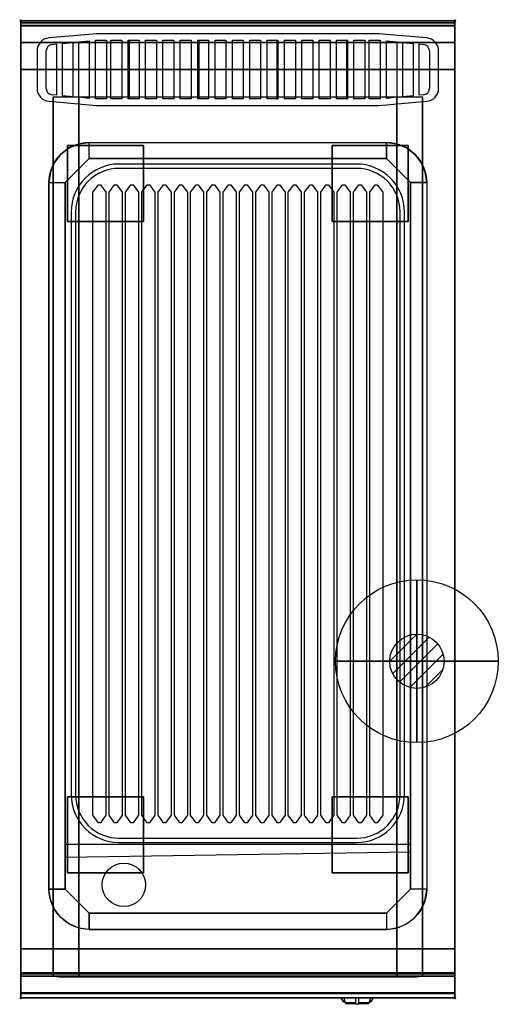
# Model space of a CAD drawing. Extents: x -1 to 440, y -906 to 1.
import ezdxf

# ---------------------------------------------------------------- set-up
doc = ezdxf.new("R2010")
doc.units = 0
doc.header["$PDMODE"] = 35
doc.linetypes.add('NASCOSTA', pattern=[0.381, 0.254, -0.127])
for name, color, linetype in [('IQ_200_2D', 1, 'Continuous'), ('IQ_200_3D', 1, 'Continuous'), ('IQ_204_2D', 7, 'Continuous'), ('IQ_204_3D', 7, 'Continuous'), ('IQ_BLUE_3D', 5, 'Continuous'), ('IQ_CON_GAS_INT', 7, 'Continuous'), ('IQ_INS_3D', 3, 'Continuous')]:
    doc.layers.add(name, color=color, linetype=linetype)

# ---------------------------------------------------------------- blocks, each defined once
blk = doc.blocks.new('*X0')
at = {"color": 0}
for p, q in [((200.863, 2209.046), (203.368, 2211.552)), ((201.14, 2207.909), (204.506, 2211.275)), ((201.77, 2207.125), (205.29, 2210.645)), ((202.7, 2206.641), (205.774, 2209.714)), ((204.153, 2206.68), (205.735, 2208.261))]:
    blk.add_line(p, q, dxfattribs=at)
blk = doc.blocks.new('GAS')
for radius in [3, 1]:
    blk.add_circle((0, 0), radius)
at = {"extrusion": (-1, 0, 0)}
for radius in [3, 1]:
    blk.add_circle((0, 0), radius, dxfattribs=at)
at = {"extrusion": (0, -1, 0)}
for radius in [3, 1]:
    blk.add_circle((0, 0), radius, dxfattribs=at)
at = {"xscale": 0.4000000000000909, "yscale": 0.4000000000000909, "zscale": 0.4000000000000909}
blk.add_blockref('*X0', (-81.345, -883.621), dxfattribs=at)
at = {"extrusion": (-1, 0, 0), "xscale": 0.3999999999999773, "yscale": 0.3999999999999773, "zscale": 0.3999999999999773}
blk.add_blockref('*X0', (-81.345, -883.621), dxfattribs=at)
at = {"extrusion": (0, -1, 0), "xscale": 0.4000000000000909, "yscale": 0.4000000000000909, "zscale": 0.4000000000000909}
blk.add_blockref('*X0', (-81.345, -883.621), dxfattribs=at)

msp = doc.modelspace()

# ---------------------------------------------------------------- linework, layer by layer
at = {"layer": 'IQ_200_2D'}
for p, q in [((296.09, -901.48), (295.2, -900)), ((297.17, -903.29), (296.09, -901.48)), ((298.84, -903.29), (297.17, -903.29)), ((297.6, -904), (297.17, -903.29)), ((299.05, -904), (297.6, -904)), ((298.4, -901.84), (297.85, -900)), ((299.29, -904.79), (298.4, -901.84)), ((308.5, -904.79), (299.29, -904.79)), ((299.5, -905.5), (299.29, -904.79)), ((308.5, -905.5), (299.5, -905.5)), ((308.5, -900), (308.5, -902.18)), ((308.5, -902.18), (308.5, -905.81)), ((308.5, -905.81), (308.5, -906.03)), ((311.5, -905.81), (308.5, -905.81)), ((308.5, -906.03), (308.5, -906.03)), ((311.5, -906.03), (308.5, -906.03)), ((311.5, -902.18), (311.5, -900)), ((311.5, -905.81), (311.5, -902.18)), ((320.71, -904.79), (311.5, -904.79)), ((320.5, -905.5), (311.5, -905.5)), ((311.5, -906.03), (311.5, -905.81)), ((311.5, -906.03), (311.5, -906.03)), ((320.71, -904.79), (320.5, -905.5)), ((321.6, -901.84), (320.71, -904.79)), ((322.4, -904), (320.95, -904)), ((322.83, -903.29), (321.16, -903.29)), ((322.15, -900), (321.6, -901.84)), ((322.83, -903.29), (322.4, -904)), ((323.91, -901.48), (322.83, -903.29)), ((324.8, -900), (323.91, -901.48))]:
    msp.add_line(p, q, dxfattribs=at)
msp.add_lwpolyline([(400, -900), (0, -900), (0, 0), (400, 0)], close=True, dxfattribs=at)
at = {"layer": 'IQ_200_3D'}
for points in [[(0, 0, 938), (0, -2, 938), (400, -2, 938), (400, 0, 938)], [(400, 0, 864), (400, 0, 938), (0, 0, 938), (0, 0, 864)], [(0, -2, 938), (0, -2, 902), (400, -2, 902), (400, -2, 938)], [(400, -20, 863), (400, -4.69, 860.06), (0, -4.69, 860.06), (0, -20, 863)], [(400, -45, 863), (400, -20, 863), (0, -20, 863), (0, -45, 863)], [(400, -855, 100), (400, -45, 100), (0, -45, 100), (0, -855, 100)], [(0, -45, 100), (400, -45, 100), (400, -45, 863), (0, -45, 863)], [(30, -855, 303.5), (30, -855, 650), (30, -70, 650), (30, -70, 303.5)], [(30, -70, 650), (370, -70, 650), (370, -855, 650), (30, -855, 650)], [(346.5, -855, 280), (53.5, -855, 280), (53.5, -70, 280), (346.5, -70, 280)], [(370, -855, 650), (370, -855, 303.5), (370, -70, 303.5), (370, -70, 650)], [(337, -112, 900), (337, -127, 890), (63, -127, 890), (63, -112, 900)], [(41, -800, 870), (26, -800, 900), (26, -149, 900), (41, -149, 890)], [(359, -149, 890), (374, -149, 900), (374, -800, 900), (359, -800, 870)], [(337, -822, 870), (337, -837, 900), (63, -837, 900), (63, -822, 870)], [(400, -880, 863), (400, -855, 863), (0, -855, 863), (0, -880, 863)], [(0, -880, 863), (0, -855, 863), (400, -855, 863), (400, -880, 863)], [(0, -855, 100), (0, -878, 100), (400, -878, 100), (400, -855, 100)], [(0, -878, 265), (0, -855, 265), (400, -855, 265), (400, -878, 265)], [(0, -855, 265), (0, -855, 100), (400, -855, 100), (400, -855, 265)], [(0, -878, 265), (0, -855, 265), (400, -855, 265), (400, -878, 265)], [(0, -878, 650), (0, -855, 650), (30, -855, 650), (30, -878, 650)], [(0, -878, 650), (0, -855, 650), (30, -855, 650), (30, -878, 650)], [(0, -877, 650), (0, -855, 650), (400, -855, 650), (400, -877, 650)], [(0, -855, 650), (0, -855, 861), (400, -855, 861), (400, -855, 650)], [(0, -855, 861), (0, -877, 861), (400, -877, 861), (400, -855, 861)], [(346.5, -880, 280), (53.5, -880, 280), (53.5, -855, 280), (346.5, -855, 280)], [(400, -878, 650), (400, -855, 650), (370, -855, 650), (370, -878, 650)], [(400, -895.31, 860.06), (400, -880, 863), (0, -880, 863), (0, -895.31, 860.06)], [(0, -880, 102), (0, -880, 263), (400, -880, 263), (400, -880, 102)], [(0, -880, 858), (0, -880, 653), (400, -880, 653), (400, -880, 858)], [(400, -900, 896), (400, -900, 864), (0, -900, 864), (0, -900, 896)]]:
    msp.add_3dface(points, dxfattribs=at)
for points, invisible_edges in [([(0, 0, 864), (0, 0, 938), (0, -2, 938), (0, -2, 902)], 8), ([(400, 0, 864), (400, 0, 938), (400, -2, 938), (400, -2, 902)], 8), ([(400, -0.17, 862.85), (400, 0, 864), (0, 0, 864), (0, -0.17, 862.85)], 8), ([(0, -2, 902), (0, -2.07, 901.48), (0, -0.17, 862.85), (0, 0, 864)], 10), ([(400, -0.66, 861.8), (400, -0.17, 862.85), (0, -0.17, 862.85), (0, -0.66, 861.8)], 10), ([(0, -2.07, 901.48), (0, -2.27, 901), (0, -0.66, 861.8), (0, -0.17, 862.85)], 10), ([(400, -1.43, 860.94), (400, -0.66, 861.8), (0, -0.66, 861.8), (0, -1.43, 860.94)], 10), ([(0, -2.27, 901), (0, -2.59, 900.59), (0, -1.43, 860.94), (0, -0.66, 861.8)], 10), ([(400, -2.42, 860.33), (400, -1.43, 860.94), (0, -1.43, 860.94), (0, -2.42, 860.33)], 10), ([(0, -2.59, 900.59), (0, -3, 900.27), (0, -2.42, 860.33), (0, -1.43, 860.94)], 10), ([(0, -2, 902), (0, -2.07, 901.48), (400, -2.07, 901.48), (400, -2, 902)], 2), ([(0, -2.07, 901.48), (0, -2.27, 901), (400, -2.27, 901), (400, -2.07, 901.48)], 10), ([(0, -2.27, 901), (0, -2.59, 900.59), (400, -2.59, 900.59), (400, -2.27, 901)], 10), ([(400, -3.54, 860.03), (400, -2.42, 860.33), (0, -2.42, 860.33), (0, -3.54, 860.03)], 10), ([(0, -3, 900.27), (0, -3.48, 900.07), (0, -3.54, 860.03), (0, -2.42, 860.33)], 10), ([(0, -2.59, 900.59), (0, -3, 900.27), (400, -3, 900.27), (400, -2.59, 900.59)], 10), ([(0, -3, 900.27), (0, -3.48, 900.07), (400, -3.48, 900.07), (400, -3, 900.27)], 10), ([(0, -3.48, 900.07), (0, -3.94, 900), (400, -3.94, 900), (400, -3.48, 900.07)], 8), ([(0, -3.48, 900.07), (0, -3.94, 900), (0, -4.69, 860.06), (0, -3.54, 860.03)], 10), ([(400, -4.69, 860.06), (400, -3.54, 860.03), (0, -3.54, 860.03), (0, -4.69, 860.06)], 2), ([(0, -3.94, 900), (0, -45, 863), (0, -855, 863), (0, -896, 900)], 7), ([(0, -3.94, 900), (0, -4.69, 860.06), (0, -20, 863)], 9), ([(0, -45, 863), (0, -20, 863), (0, -3.94, 900)], 10), ([(0, -3.94, 900), (0, -3.94, 900), (53.42, -113.26, 900), (63, -112, 900)], 11), ([(0, -3.94, 900), (0, -3.94, 900), (44.5, -116.96, 900), (53.42, -113.26, 900)], 11), ([(0, -3.94, 900), (0, -3.94, 900), (36.84, -122.84, 900), (44.5, -116.96, 900)], 11), ([(0, -3.94, 900), (0, -3.94, 900), (30.96, -130.5, 900), (36.84, -122.84, 900)], 11), ([(0, -3.94, 900), (0, -3.94, 900), (27.26, -139.42, 900), (30.96, -130.5, 900)], 11), ([(0, -3.94, 900), (0, -3.94, 900), (26, -149, 900), (27.26, -139.42, 900)], 11), ([(0, -3.94, 900), (63, -112, 900), (337, -112, 900), (400, -3.94, 900)], 13), ([(0, -3.94, 900), (26, -149, 900), (26, -800, 900), (0, -896, 900)], 13), ([(400, -3.94, 900), (400, -3.94, 900), (346.58, -113.26, 900), (337, -112, 900)], 11), ([(400, -3.94, 900), (400, -3.94, 900), (355.5, -116.96, 900), (346.58, -113.26, 900)], 11), ([(400, -3.94, 900), (400, -3.94, 900), (363.16, -122.84, 900), (355.5, -116.96, 900)], 11), ([(400, -3.94, 900), (400, -3.94, 900), (369.04, -130.5, 900), (363.16, -122.84, 900)], 11), ([(400, -3.94, 900), (400, -3.94, 900), (372.74, -139.42, 900), (369.04, -130.5, 900)], 11), ([(400, -3.94, 900), (400, -3.94, 900), (374, -149, 900), (372.74, -139.42, 900)], 11), ([(400, -3.94, 900), (374, -149, 900), (374, -800, 900), (400, -896, 900)], 13), ([(400, -2, 902), (400, -2.07, 901.48), (400, -0.17, 862.85), (400, 0, 864)], 10), ([(400, -2.07, 901.48), (400, -2.27, 901), (400, -0.66, 861.8), (400, -0.17, 862.85)], 10), ([(400, -2.27, 901), (400, -2.59, 900.59), (400, -1.43, 860.94), (400, -0.66, 861.8)], 10), ([(400, -2.59, 900.59), (400, -3, 900.27), (400, -2.42, 860.33), (400, -1.43, 860.94)], 10), ([(400, -3, 900.27), (400, -3.48, 900.07), (400, -3.54, 860.03), (400, -2.42, 860.33)], 10), ([(400, -3.48, 900.07), (400, -3.94, 900), (400, -4.69, 860.06), (400, -3.54, 860.03)], 10), ([(400, -3.94, 900), (400, -45, 863), (400, -855, 863), (400, -896, 900)], 7), ([(400, -3.94, 900), (400, -4.69, 860.06), (400, -20, 863)], 9), ([(400, -45, 863), (400, -20, 863), (400, -3.94, 900)], 10), ([(0, -45, 863), (0, -45, 100), (0, -855, 100), (0, -855, 863)], 8), ([(400, -45, 863), (400, -45, 100), (400, -855, 100), (400, -855, 863)], 8), ([(30.8, -855, 297.42), (30, -855, 303.5), (30, -70, 303.5), (30.8, -70, 297.42)], 8), ([(33.15, -855, 291.75), (30.8, -855, 297.42), (30.8, -70, 297.42), (33.15, -70, 291.75)], 10), ([(36.88, -855, 286.88), (33.15, -855, 291.75), (33.15, -70, 291.75), (36.88, -70, 286.88)], 10), ([(41.75, -855, 283.15), (36.88, -855, 286.88), (36.88, -70, 286.88), (41.75, -70, 283.15)], 10), ([(47.42, -855, 280.8), (41.75, -855, 283.15), (41.75, -70, 283.15), (47.42, -70, 280.8)], 10), ([(53.5, -855, 280), (47.42, -855, 280.8), (47.42, -70, 280.8), (53.5, -70, 280)], 2), ([(352.58, -855, 280.8), (346.5, -855, 280), (346.5, -70, 280), (352.58, -70, 280.8)], 8), ([(358.25, -855, 283.15), (352.58, -855, 280.8), (352.58, -70, 280.8), (358.25, -70, 283.15)], 10), ([(363.12, -855, 286.88), (358.25, -855, 283.15), (358.25, -70, 283.15), (363.12, -70, 286.88)], 10), ([(366.85, -855, 291.75), (363.12, -855, 286.88), (363.12, -70, 286.88), (366.85, -70, 291.75)], 10), ([(369.2, -855, 297.42), (366.85, -855, 291.75), (366.85, -70, 291.75), (369.2, -70, 297.42)], 10), ([(370, -855, 303.5), (369.2, -855, 297.42), (369.2, -70, 297.42), (370, -70, 303.5)], 2), ([(52, -138, 890), (55.67, -134.33, 890), (44.5, -116.96, 900), (36.84, -122.84, 900)], 10), ([(55.67, -134.33, 890), (59.33, -130.67, 890), (53.42, -113.26, 900), (44.5, -116.96, 900)], 10), ([(59.33, -130.67, 890), (63, -127, 890), (63, -112, 900), (53.42, -113.26, 900)], 8), ([(340.67, -130.67, 890), (337, -127, 890), (337, -112, 900), (346.58, -113.26, 900)], 8), ([(344.33, -134.33, 890), (340.67, -130.67, 890), (346.58, -113.26, 900), (355.5, -116.96, 900)], 10), ([(348, -138, 890), (344.33, -134.33, 890), (355.5, -116.96, 900), (363.16, -122.84, 900)], 10), ([(48.33, -141.67, 890), (52, -138, 890), (36.84, -122.84, 900), (30.96, -130.5, 900)], 10), ([(351.67, -141.67, 890), (348, -138, 890), (363.16, -122.84, 900), (369.04, -130.5, 900)], 10), ([(44.67, -145.33, 890), (48.33, -141.67, 890), (30.96, -130.5, 900), (27.26, -139.42, 900)], 10), ([(41, -149, 890), (63, -127, 890), (337, -127, 890), (359, -149, 890)], 8), ([(355.33, -145.33, 890), (351.67, -141.67, 890), (369.04, -130.5, 900), (372.74, -139.42, 900)], 10), ([(41, -149, 890), (44.67, -145.33, 890), (27.26, -139.42, 900), (26, -149, 900)], 2), ([(359, -149, 890), (355.33, -145.33, 890), (372.74, -139.42, 900), (374, -149, 900)], 2), ([(63, -149, 890), (41, -149, 890), (41, -800, 870), (63, -800, 870)], 13), ([(337, -800, 870), (63, -800, 870), (63, -149, 890), (337, -149, 890)], 15), ([(337, -149, 890), (359, -149, 890), (359, -800, 870), (337, -800, 870)], 13), ([(0, -896, 900), (0, -896, 900), (27.26, -809.58, 900), (26, -800, 900)], 11), ([(41, -800, 870), (44.67, -803.67, 870), (27.26, -809.58, 900), (26, -800, 900)], 2), ([(44.67, -803.67, 870), (48.33, -807.33, 870), (30.96, -818.5, 900), (27.26, -809.58, 900)], 10), ([(359, -800, 870), (337, -822, 870), (63, -822, 870), (41, -800, 870)], 8), ([(355.33, -803.67, 870), (351.67, -807.33, 870), (369.04, -818.5, 900), (372.74, -809.58, 900)], 10), ([(359, -800, 870), (355.33, -803.67, 870), (372.74, -809.58, 900), (374, -800, 900)], 2), ([(400, -896, 900), (400, -896, 900), (372.74, -809.58, 900), (374, -800, 900)], 11), ([(0, -896, 900), (0, -896, 900), (30.96, -818.5, 900), (27.26, -809.58, 900)], 11), ([(48.33, -807.33, 870), (52, -811, 870), (36.84, -826.16, 900), (30.96, -818.5, 900)], 10), ([(52, -811, 870), (55.67, -814.67, 870), (44.5, -832.04, 900), (36.84, -826.16, 900)], 10), ([(55.67, -814.67, 870), (59.33, -818.33, 870), (53.42, -835.74, 900), (44.5, -832.04, 900)], 10), ([(344.33, -814.67, 870), (340.67, -818.33, 870), (346.58, -835.74, 900), (355.5, -832.04, 900)], 10), ([(348, -811, 870), (344.33, -814.67, 870), (355.5, -832.04, 900), (363.16, -826.16, 900)], 10), ([(351.67, -807.33, 870), (348, -811, 870), (363.16, -826.16, 900), (369.04, -818.5, 900)], 10), ([(400, -896, 900), (400, -896, 900), (369.04, -818.5, 900), (372.74, -809.58, 900)], 11), ([(0, -896, 900), (0, -896, 900), (36.84, -826.16, 900), (30.96, -818.5, 900)], 11), ([(59.33, -818.33, 870), (63, -822, 870), (63, -837, 900), (53.42, -835.74, 900)], 8), ([(340.67, -818.33, 870), (337, -822, 870), (337, -837, 900), (346.58, -835.74, 900)], 8), ([(400, -896, 900), (400, -896, 900), (363.16, -826.16, 900), (369.04, -818.5, 900)], 11), ([(0, -896, 900), (0, -896, 900), (44.5, -832.04, 900), (36.84, -826.16, 900)], 11), ([(0, -896, 900), (0, -896, 900), (53.42, -835.74, 900), (44.5, -832.04, 900)], 11), ([(400, -896, 900), (400, -896, 900), (346.58, -835.74, 900), (355.5, -832.04, 900)], 11), ([(400, -896, 900), (400, -896, 900), (355.5, -832.04, 900), (363.16, -826.16, 900)], 11), ([(0, -896, 900), (0, -896, 900), (63, -837, 900), (53.42, -835.74, 900)], 11), ([(0, -896, 900), (63, -837, 900), (337, -837, 900), (400, -896, 900)], 13), ([(400, -896, 900), (400, -896, 900), (337, -837, 900), (346.58, -835.74, 900)], 11), ([(0, -855, 863), (0, -880, 863), (0, -896, 900)], 10), ([(0, -855, 265), (0, -855, 100), (0, -878, 100), (0, -878, 265)], 4), ([(30, -855, 303.5), (30.8, -855, 297.42), (0, -855, 265)], 10), ([(30.8, -855, 297.42), (33.15, -855, 291.75), (0, -855, 265)], 10), ([(33.15, -855, 291.75), (36.88, -855, 286.88), (0, -855, 265)], 10), ([(36.88, -855, 286.88), (41.75, -855, 283.15), (0, -855, 265)], 10), ([(41.75, -855, 283.15), (47.42, -855, 280.8), (0, -855, 265)], 10), ([(47.42, -855, 280.8), (53.5, -855, 280), (0, -855, 265)], 10), ([(0, -855, 265), (400, -855, 265), (346.5, -855, 280), (53.5, -855, 280)], 10), ([(0, -855, 650), (0, -855, 265), (0, -878, 265), (0, -878, 650)], 4), ([(0, -855, 650), (30, -855, 650), (30, -855, 303.5), (0, -855, 265)], 4), ([(30, -855, 303.5), (30.8, -855, 297.42), (0, -855, 100)], 10), ([(30.8, -855, 297.42), (33.15, -855, 291.75), (0, -855, 100)], 10), ([(33.15, -855, 291.75), (36.88, -855, 286.88), (0, -855, 100)], 10), ([(36.88, -855, 286.88), (41.75, -855, 283.15), (0, -855, 100)], 10), ([(41.75, -855, 283.15), (47.42, -855, 280.8), (0, -855, 100)], 10), ([(47.42, -855, 280.8), (53.5, -855, 280), (0, -855, 100)], 10), ([(0, -855, 100), (400, -855, 100), (346.5, -855, 280), (53.5, -855, 280)], 10), ([(0, -855, 863), (30, -855, 650), (30, -855, 303.5), (0, -855, 100)], 5), ([(30, -855, 650), (0, -855, 863), (400, -855, 863), (370, -855, 650)], 5), ([(0, -855, 861), (0, -855, 650), (0, -877, 650), (0, -877, 861)], 4), ([(30.8, -880, 297.42), (30, -880, 303.5), (30, -855, 303.5), (30.8, -855, 297.42)], 8), ([(30, -855, 650), (30, -855, 303.5), (30, -880, 303.5), (30, -878, 650)], 4), ([(33.15, -880, 291.75), (30.8, -880, 297.42), (30.8, -855, 297.42), (33.15, -855, 291.75)], 10), ([(36.88, -880, 286.88), (33.15, -880, 291.75), (33.15, -855, 291.75), (36.88, -855, 286.88)], 10), ([(41.75, -880, 283.15), (36.88, -880, 286.88), (36.88, -855, 286.88), (41.75, -855, 283.15)], 10), ([(47.42, -880, 280.8), (41.75, -880, 283.15), (41.75, -855, 283.15), (47.42, -855, 280.8)], 10), ([(53.5, -880, 280), (47.42, -880, 280.8), (47.42, -855, 280.8), (53.5, -855, 280)], 2), ([(352.58, -880, 280.8), (346.5, -880, 280), (346.5, -855, 280), (352.58, -855, 280.8)], 8), ([(346.5, -855, 280), (352.58, -855, 280.8), (400, -855, 265)], 10), ([(346.5, -855, 280), (352.58, -855, 280.8), (400, -855, 100)], 10), ([(358.25, -880, 283.15), (352.58, -880, 280.8), (352.58, -855, 280.8), (358.25, -855, 283.15)], 10), ([(352.58, -855, 280.8), (358.25, -855, 283.15), (400, -855, 265)], 10), ([(352.58, -855, 280.8), (358.25, -855, 283.15), (400, -855, 100)], 10), ([(363.12, -880, 286.88), (358.25, -880, 283.15), (358.25, -855, 283.15), (363.12, -855, 286.88)], 10), ([(358.25, -855, 283.15), (363.12, -855, 286.88), (400, -855, 265)], 10), ([(358.25, -855, 283.15), (363.12, -855, 286.88), (400, -855, 100)], 10), ([(366.85, -880, 291.75), (363.12, -880, 286.88), (363.12, -855, 286.88), (366.85, -855, 291.75)], 10), ([(363.12, -855, 286.88), (366.85, -855, 291.75), (400, -855, 265)], 10), ([(363.12, -855, 286.88), (366.85, -855, 291.75), (400, -855, 100)], 10), ([(369.2, -880, 297.42), (366.85, -880, 291.75), (366.85, -855, 291.75), (369.2, -855, 297.42)], 10), ([(366.85, -855, 291.75), (369.2, -855, 297.42), (400, -855, 265)], 10), ([(366.85, -855, 291.75), (369.2, -855, 297.42), (400, -855, 100)], 10), ([(370, -880, 303.5), (369.2, -880, 297.42), (369.2, -855, 297.42), (370, -855, 303.5)], 2), ([(369.2, -855, 297.42), (370, -855, 303.5), (400, -855, 265)], 10), ([(369.2, -855, 297.42), (370, -855, 303.5), (400, -855, 100)], 10), ([(370, -855, 650), (370, -855, 303.5), (370, -880, 303.5), (370, -878, 650)], 4), ([(400, -855, 650), (370, -855, 650), (370, -855, 303.5), (400, -855, 265)], 4), ([(400, -855, 863), (370, -855, 650), (370, -855, 303.5), (400, -855, 100)], 5), ([(400, -855, 863), (400, -880, 863), (400, -896, 900)], 10), ([(400, -855, 265), (400, -855, 100), (400, -878, 100), (400, -878, 265)], 4), ([(400, -855, 650), (400, -855, 265), (400, -878, 265), (400, -878, 650)], 4), ([(400, -855, 861), (400, -855, 650), (400, -877, 650), (400, -877, 861)], 4), ([(0, -877, 861), (0, -878.15, 860.77), (400, -878.15, 860.77), (400, -877, 861)], 2), ([(0, -878.15, 650.23), (0, -877, 650), (400, -877, 650), (400, -878.15, 650.23)], 8), ([(0, -877, 861), (0, -878.15, 860.77), (0, -878.15, 650.23), (0, -877, 650)], 10), ([(0, -878, 100), (0, -878.77, 100.15), (400, -878.77, 100.15), (400, -878, 100)], 2), ([(0, -878.77, 264.85), (0, -878, 265), (400, -878, 265), (400, -878.77, 264.85)], 8), ([(0, -878, 265), (0, -878.77, 264.85), (0, -878.77, 100.15), (0, -878, 100)], 10), ([(0, -878, 265), (0, -878.77, 265.15), (400, -878.77, 265.15), (400, -878, 265)], 2), ([(0, -878, 650), (0, -878.77, 649.85), (0, -878.77, 265.15), (0, -878, 265)], 10), ([(0, -878.77, 649.85), (0, -878, 650), (30, -878, 650), (30, -878.77, 649.85)], 8), ([(0, -878.15, 860.77), (0, -879.12, 860.12), (400, -879.12, 860.12), (400, -878.15, 860.77)], 10), ([(0, -879.12, 650.88), (0, -878.15, 650.23), (400, -878.15, 650.23), (400, -879.12, 650.88)], 10), ([(0, -878.15, 860.77), (0, -879.12, 860.12), (0, -879.12, 650.88), (0, -878.15, 650.23)], 10), ([(0, -878.77, 100.15), (0, -879.41, 100.59), (400, -879.41, 100.59), (400, -878.77, 100.15)], 10), ([(0, -879.41, 264.41), (0, -878.77, 264.85), (400, -878.77, 264.85), (400, -879.41, 264.41)], 10), ([(0, -878.77, 264.85), (0, -879.41, 264.41), (0, -879.41, 100.59), (0, -878.77, 100.15)], 10), ([(0, -878.77, 265.15), (0, -879.41, 265.59), (400, -879.41, 265.59), (400, -878.77, 265.15)], 10), ([(0, -878.77, 649.85), (0, -879.41, 649.41), (0, -879.41, 265.59), (0, -878.77, 265.15)], 10), ([(0, -879.41, 649.41), (0, -878.77, 649.85), (30, -878.77, 649.85), (30, -879.41, 649.41)], 10), ([(0, -879.12, 860.12), (0, -879.77, 859.15), (400, -879.77, 859.15), (400, -879.12, 860.12)], 10), ([(0, -879.77, 651.85), (0, -879.12, 650.88), (400, -879.12, 650.88), (400, -879.77, 651.85)], 10), ([(0, -879.12, 860.12), (0, -879.77, 859.15), (0, -879.77, 651.85), (0, -879.12, 650.88)], 10), ([(0, -879.41, 100.59), (0, -879.85, 101.23), (400, -879.85, 101.23), (400, -879.41, 100.59)], 10), ([(0, -879.85, 263.77), (0, -879.41, 264.41), (400, -879.41, 264.41), (400, -879.85, 263.77)], 10), ([(0, -879.41, 264.41), (0, -879.85, 263.77), (0, -879.85, 101.23), (0, -879.41, 100.59)], 10), ([(0, -879.41, 265.59), (0, -879.85, 266.23), (400, -879.85, 266.23), (400, -879.41, 265.59)], 10), ([(0, -879.41, 649.41), (0, -879.85, 648.77), (0, -879.85, 266.23), (0, -879.41, 265.59)], 10), ([(0, -879.85, 648.77), (0, -879.41, 649.41), (30, -879.41, 649.41), (30, -879.85, 648.77)], 10), ([(0, -879.77, 859.15), (0, -880, 858), (400, -880, 858), (400, -879.77, 859.15)], 8), ([(0, -880, 653), (0, -879.77, 651.85), (400, -879.77, 651.85), (400, -880, 653)], 2), ([(0, -879.77, 859.15), (0, -880, 858), (0, -880, 653), (0, -879.77, 651.85)], 8), ([(30, -878.77, 649.85), (30, -878, 650), (30, -880, 303.5)], 10), ([(30, -879.41, 649.41), (30, -878.77, 649.85), (30, -880, 303.5)], 10), ([(30, -879.85, 648.77), (30, -879.41, 649.41), (30, -880, 303.5)], 10), ([(400, -878.77, 649.85), (400, -878, 650), (370, -878, 650), (370, -878.77, 649.85)], 8), ([(370, -878.77, 649.85), (370, -878, 650), (370, -880, 303.5)], 10), ([(400, -879.41, 649.41), (400, -878.77, 649.85), (370, -878.77, 649.85), (370, -879.41, 649.41)], 10), ([(370, -879.41, 649.41), (370, -878.77, 649.85), (370, -880, 303.5)], 10), ([(400, -879.85, 648.77), (400, -879.41, 649.41), (370, -879.41, 649.41), (370, -879.85, 648.77)], 10), ([(370, -879.85, 648.77), (370, -879.41, 649.41), (370, -880, 303.5)], 10), ([(400, -877, 861), (400, -878.15, 860.77), (400, -878.15, 650.23), (400, -877, 650)], 10), ([(400, -878, 265), (400, -878.77, 264.85), (400, -878.77, 100.15), (400, -878, 100)], 10), ([(400, -878, 650), (400, -878.77, 649.85), (400, -878.77, 265.15), (400, -878, 265)], 10), ([(400, -878.15, 860.77), (400, -879.12, 860.12), (400, -879.12, 650.88), (400, -878.15, 650.23)], 10), ([(400, -878.77, 264.85), (400, -879.41, 264.41), (400, -879.41, 100.59), (400, -878.77, 100.15)], 10), ([(400, -878.77, 649.85), (400, -879.41, 649.41), (400, -879.41, 265.59), (400, -878.77, 265.15)], 10), ([(400, -879.12, 860.12), (400, -879.77, 859.15), (400, -879.77, 651.85), (400, -879.12, 650.88)], 10), ([(400, -879.41, 264.41), (400, -879.85, 263.77), (400, -879.85, 101.23), (400, -879.41, 100.59)], 10), ([(400, -879.41, 649.41), (400, -879.85, 648.77), (400, -879.85, 266.23), (400, -879.41, 265.59)], 10), ([(400, -879.77, 859.15), (400, -880, 858), (400, -880, 653), (400, -879.77, 651.85)], 8), ([(0, -879.85, 101.23), (0, -880, 102), (400, -880, 102), (400, -879.85, 101.23)], 8), ([(0, -880, 263), (0, -879.85, 263.77), (400, -879.85, 263.77), (400, -880, 263)], 2), ([(0, -879.85, 263.77), (0, -880, 263), (0, -880, 102), (0, -879.85, 101.23)], 8), ([(0, -879.85, 266.23), (0, -880, 267), (400, -880, 267), (400, -879.85, 266.23)], 8), ([(0, -879.85, 648.77), (0, -880, 648), (0, -880, 267), (0, -879.85, 266.23)], 8), ([(0, -880, 648), (0, -879.85, 648.77), (30, -879.85, 648.77), (30, -880, 648)], 2), ([(0, -880, 863), (0, -895.31, 860.06), (0, -896, 900)], 10), ([(30, -880, 303.5), (30.8, -880, 297.42), (0, -880, 267)], 10), ([(30.8, -880, 297.42), (33.15, -880, 291.75), (0, -880, 267)], 10), ([(33.15, -880, 291.75), (36.88, -880, 286.88), (0, -880, 267)], 10), ([(36.88, -880, 286.88), (41.75, -880, 283.15), (0, -880, 267)], 10), ([(41.75, -880, 283.15), (47.42, -880, 280.8), (0, -880, 267)], 10), ([(47.42, -880, 280.8), (53.5, -880, 280), (0, -880, 267)], 10), ([(0, -880, 267), (400, -880, 267), (346.5, -880, 280), (53.5, -880, 280)], 10), ([(0, -880, 648), (30, -880, 648), (30, -880, 303.5), (0, -880, 267)], 4), ([(30, -880, 648), (30, -879.85, 648.77), (30, -880, 303.5)], 2), ([(346.5, -880, 280), (352.58, -880, 280.8), (400, -880, 267)], 10), ([(352.58, -880, 280.8), (358.25, -880, 283.15), (400, -880, 267)], 10), ([(358.25, -880, 283.15), (363.12, -880, 286.88), (400, -880, 267)], 10), ([(363.12, -880, 286.88), (366.85, -880, 291.75), (400, -880, 267)], 10), ([(366.85, -880, 291.75), (369.2, -880, 297.42), (400, -880, 267)], 10), ([(369.2, -880, 297.42), (370, -880, 303.5), (400, -880, 267)], 10), ([(400, -880, 648), (400, -879.85, 648.77), (370, -879.85, 648.77), (370, -880, 648)], 2), ([(370, -880, 648), (370, -879.85, 648.77), (370, -880, 303.5)], 2), ([(400, -880, 648), (370, -880, 648), (370, -880, 303.5), (400, -880, 267)], 4), ([(400, -879.85, 263.77), (400, -880, 263), (400, -880, 102), (400, -879.85, 101.23)], 8), ([(400, -879.85, 648.77), (400, -880, 648), (400, -880, 267), (400, -879.85, 266.23)], 8), ([(400, -880, 863), (400, -895.31, 860.06), (400, -896, 900)], 10), ([(400, -896.46, 860.03), (400, -895.31, 860.06), (0, -895.31, 860.06), (0, -896.46, 860.03)], 8), ([(0, -896.46, 860.03), (0, -895.31, 860.06), (0, -896, 900), (0, -897.04, 899.86)], 10), ([(400, -896, 900), (400, -897.04, 899.86), (0, -897.04, 899.86), (0, -896, 900)], 2), ([(400, -897.58, 860.33), (400, -896.46, 860.03), (0, -896.46, 860.03), (0, -897.58, 860.33)], 10), ([(0, -897.58, 860.33), (0, -896.46, 860.03), (0, -897.04, 899.86), (0, -898, 899.46)], 10), ([(400, -897.04, 899.86), (400, -898, 899.46), (0, -898, 899.46), (0, -897.04, 899.86)], 10), ([(400, -898.57, 860.94), (400, -897.58, 860.33), (0, -897.58, 860.33), (0, -898.57, 860.94)], 10), ([(0, -898.57, 860.94), (0, -897.58, 860.33), (0, -898, 899.46), (0, -898.83, 898.83)], 10), ([(400, -896.46, 860.03), (400, -895.31, 860.06), (400, -896, 900), (400, -897.04, 899.86)], 10), ([(400, -897.58, 860.33), (400, -896.46, 860.03), (400, -897.04, 899.86), (400, -898, 899.46)], 10), ([(400, -898.57, 860.94), (400, -897.58, 860.33), (400, -898, 899.46), (400, -898.83, 898.83)], 10), ([(400, -898, 899.46), (400, -898.83, 898.83), (0, -898.83, 898.83), (0, -898, 899.46)], 10), ([(400, -899.34, 861.8), (400, -898.57, 860.94), (0, -898.57, 860.94), (0, -899.34, 861.8)], 10), ([(0, -899.34, 861.8), (0, -898.57, 860.94), (0, -898.83, 898.83), (0, -899.46, 898)], 10), ([(400, -898.83, 898.83), (400, -899.46, 898), (0, -899.46, 898), (0, -898.83, 898.83)], 10), ([(400, -899.83, 862.85), (400, -899.34, 861.8), (0, -899.34, 861.8), (0, -899.83, 862.85)], 10), ([(0, -899.83, 862.85), (0, -899.34, 861.8), (0, -899.46, 898), (0, -899.86, 897.04)], 10), ([(400, -899.46, 898), (400, -899.86, 897.04), (0, -899.86, 897.04), (0, -899.46, 898)], 10), ([(400, -900, 864), (400, -899.83, 862.85), (0, -899.83, 862.85), (0, -900, 864)], 2), ([(0, -900, 864), (0, -899.83, 862.85), (0, -899.86, 897.04), (0, -900, 896)], 2), ([(400, -899.86, 897.04), (400, -900, 896), (0, -900, 896), (0, -899.86, 897.04)], 8), ([(400, -899.34, 861.8), (400, -898.57, 860.94), (400, -898.83, 898.83), (400, -899.46, 898)], 10), ([(400, -899.83, 862.85), (400, -899.34, 861.8), (400, -899.46, 898), (400, -899.86, 897.04)], 10), ([(400, -900, 864), (400, -899.83, 862.85), (400, -899.86, 897.04), (400, -900, 896)], 2)]:
    msp.add_3dface(points, dxfattribs=dict(at, invisible_edges=invisible_edges))
at = {"layer": 'IQ_204_2D'}
for p, q in [((63.01, -12.58), (25.95, -15.82)), ((69.66, -12), (63.01, -12.58)), ((69, -18), (69.85, -18)), ((69, -72), (69, -18)), ((69.85, -12), (69.66, -12)), ((330.15, -12), (69.85, -12)), ((69.85, -18), (79, -18)), ((79, -18), (79, -72)), ((321, -18), (330.15, -18)), ((321, -72), (321, -18)), ((330.34, -12), (330.15, -12)), ((330.15, -18), (331, -18)), ((336.99, -12.58), (330.34, -12)), ((331, -18), (331, -72)), ((374.05, -15.82), (336.99, -12.58)), ((28.95, -21.73), (33, -21.36)), ((33, -21.36), (33, -68.64)), ((38.5, -20.86), (48, -19.99)), ((38.5, -69.14), (38.5, -20.86)), ((48, -19.99), (48, -70.01)), ((53.5, -19.5), (63, -18.5)), ((53.5, -70.5), (53.5, -19.5)), ((63, -18.5), (63, -71.5)), ((337, -18.5), (346.5, -19.5)), ((337, -71.5), (337, -18.5)), ((346.5, -19.5), (346.5, -70.5)), ((352, -19.99), (361.5, -20.86)), ((352, -70.01), (352, -19.99)), ((361.5, -20.86), (361.5, -69.14)), ((367, -21.36), (371.05, -21.73)), ((367, -68.64), (367, -21.36)), ((15, -27.78), (15, -62.22)), ((23.5, -62.29), (23.5, -27.71)), ((376.5, -27.71), (376.5, -62.29)), ((385, -62.22), (385, -27.78)), ((33, -68.64), (28.95, -68.27)), ((48, -70.01), (38.5, -69.14)), ((63, -71.5), (53.5, -70.5)), ((69.85, -72), (69, -72)), ((79, -72), (69.85, -72)), ((330.15, -72), (321, -72)), ((331, -72), (330.15, -72)), ((346.5, -70.5), (337, -71.5)), ((361.5, -69.14), (352, -70.01)), ((371.05, -68.27), (367, -68.64)), ((25.95, -74.18), (63.01, -77.42)), ((63.01, -77.42), (69.66, -78)), ((69.66, -78), (69.85, -78)), ((69.85, -78), (330.15, -78)), ((330.15, -78), (330.34, -78)), ((330.34, -78), (336.99, -77.42)), ((336.99, -77.42), (374.05, -74.18))]:
    msp.add_line(p, q, dxfattribs=at)
at = {"layer": 'IQ_204_2D', "linetype": 'NASCOSTA', "ltscale": 100}
msp.add_lwpolyline([(400, -900), (0, -900), (0, 0), (400, 0)], close=True, dxfattribs=at)
at = {"layer": 'IQ_204_2D'}
for points in [[(0, -2), (400, -2)], [(41, -758.53), (359, -758.53)], [(41, -770.59), (359, -765.46)]]:
    msp.add_lwpolyline(points, dxfattribs=at)
for points in [[(83, -18), (93, -18), (93, -72), (83, -72)], [(99, -18), (109, -18), (109, -72), (99, -72)], [(99, -18.1), (100, -18.1), (100, -71.9), (99, -71.9)], [(115, -18), (125, -18), (125, -72), (115, -72)], [(131, -18), (141, -18), (141, -72), (131, -72)], [(147, -18), (157, -18), (157, -72), (147, -72)], [(163, -18), (173, -18), (173, -72), (163, -72)], [(163, -18.1), (164, -18.1), (164, -71.9), (163, -71.9)], [(179, -18), (189, -18), (189, -72), (179, -72)], [(195, -18), (205, -18), (205, -72), (195, -72)], [(211, -18), (221, -18), (221, -72), (211, -72)], [(227, -18), (237, -18), (237, -72), (227, -72)], [(237, -18.1), (236, -18.1), (236, -71.9), (237, -71.9)], [(243, -18), (253, -18), (253, -72), (243, -72)], [(259, -18), (269, -18), (269, -72), (259, -72)], [(275, -18), (285, -18), (285, -72), (275, -72)], [(291, -18), (301, -18), (301, -72), (291, -72)], [(301, -18.1), (300, -18.1), (300, -71.9), (301, -71.9)], [(307, -18), (317, -18), (317, -72), (307, -72)], [(63, -127), (337, -127), (359, -149), (359, -800), (337, -822), (63, -822), (41, -800), (41, -149)], [(73.5, -151), (78.5, -158), (78.5, -731.77), (73.5, -738.77), (71.5, -738.77), (66.5, -731.77), (66.5, -158), (71.5, -151)], [(88.5, -151), (93.5, -158), (93.5, -731.77), (88.5, -738.77), (86.5, -738.77), (81.5, -731.77), (81.5, -158), (86.5, -151)], [(103.5, -151), (108.5, -158), (108.5, -731.77), (103.5, -738.77), (101.5, -738.77), (96.5, -731.77), (96.5, -158), (101.5, -151)], [(118.5, -151), (123.5, -158), (123.5, -731.77), (118.5, -738.77), (116.5, -738.77), (111.5, -731.77), (111.5, -158), (116.5, -151)], [(133.5, -151), (138.5, -158), (138.5, -731.77), (133.5, -738.77), (131.5, -738.77), (126.5, -731.77), (126.5, -158), (131.5, -151)], [(148.5, -151), (153.5, -158), (153.5, -731.77), (148.5, -738.77), (146.5, -738.77), (141.5, -731.77), (141.5, -158), (146.5, -151)], [(163.5, -151), (168.5, -158), (168.5, -731.77), (163.5, -738.77), (161.5, -738.77), (156.5, -731.77), (156.5, -158), (161.5, -151)], [(178.5, -151), (183.5, -158), (183.5, -731.77), (178.5, -738.77), (176.5, -738.77), (171.5, -731.77), (171.5, -158), (176.5, -151)], [(193.5, -151), (198.5, -158), (198.5, -731.77), (193.5, -738.77), (191.5, -738.77), (186.5, -731.77), (186.5, -158), (191.5, -151)], [(208.5, -151), (213.5, -158), (213.5, -731.77), (208.5, -738.77), (206.5, -738.77), (201.5, -731.77), (201.5, -158), (206.5, -151)], [(223.5, -151), (228.5, -158), (228.5, -731.77), (223.5, -738.77), (221.5, -738.77), (216.5, -731.77), (216.5, -158), (221.5, -151)], [(238.5, -151), (243.5, -158), (243.5, -731.77), (238.5, -738.77), (236.5, -738.77), (231.5, -731.77), (231.5, -158), (236.5, -151)], [(253.5, -151), (258.5, -158), (258.5, -731.77), (253.5, -738.77), (251.5, -738.77), (246.5, -731.77), (246.5, -158), (251.5, -151)], [(268.5, -151), (273.5, -158), (273.5, -731.77), (268.5, -738.77), (266.5, -738.77), (261.5, -731.77), (261.5, -158), (266.5, -151)], [(283.5, -151), (288.5, -158), (288.5, -731.77), (283.5, -738.77), (281.5, -738.77), (276.5, -731.77), (276.5, -158), (281.5, -151)], [(298.5, -151), (303.5, -158), (303.5, -731.77), (298.5, -738.77), (296.5, -738.77), (291.5, -731.77), (291.5, -158), (296.5, -151)], [(313.5, -151), (318.5, -158), (318.5, -731.77), (313.5, -738.77), (311.5, -738.77), (306.5, -731.77), (306.5, -158), (311.5, -151)], [(328.5, -151), (333.5, -158), (333.5, -731.77), (328.5, -738.77), (326.5, -738.77), (321.5, -731.77), (321.5, -158), (326.5, -151)]]:
    msp.add_lwpolyline(points, close=True, dxfattribs=at)
for points in [[(26, -149, -0.414214), (63, -112), (337, -112, -0.414214), (374, -149), (374, -800, -0.414214), (337, -837), (63, -837, -0.414214), (26, -800)], [(353.5, -713), (353.5, -176, 0.414214), (309.5, -132), (90.5, -132, 0.414214), (46.5, -176), (46.5, -713, 0.414214), (90.5, -757), (309.5, -757, 0.414214)], [(349.5, -713), (349.5, -176, 0.414214), (309.5, -136), (90.5, -136, 0.414214), (50.5, -176), (50.5, -713, 0.414214), (90.5, -753), (309.5, -753, 0.414214)]]:
    msp.add_lwpolyline(points, format="xyb", close=True, dxfattribs=at)
msp.add_circle((95, -796), 20, dxfattribs=at)
for centre, radius, start, end in [((27, -27.78), 12, 94.99999, 180), ((373, -27.78), 12, 0, 85.00001), ((29.5, -27.71), 6, 95.23851, 180), ((370.5, -27.71), 6, 0, 84.76149), ((27, -62.22), 12, 180, 265.00001), ((29.5, -62.29), 6, 180, 264.76149), ((370.5, -62.29), 6, 275.23851, 0), ((373, -62.22), 12, 274.99999, 0)]:
    msp.add_arc(centre, radius, start, end, dxfattribs=at)
at = {"layer": 'IQ_204_3D'}
for points in [[(35, -880.3, 694.5), (65, -880.3, 694.5), (65, -880.3, 664.5), (35, -880.3, 664.5)], [(265.99, -880.8, 833.45), (339.99, -880.8, 833.45), (339.99, -880.8, 809.45), (265.99, -880.8, 809.45)]]:
    msp.add_3dface(points, dxfattribs=at)
at = {"layer": 'IQ_BLUE_3D'}
for points in [[(35.5, -880.8, 711), (364.5, -880.8, 711), (364.5, -880.8, 806), (35.5, -880.8, 806)], [(268.7, -880.8, 835.45), (264.92, -880.8, 835.45), (264.21, -880.8, 834.45), (267.99, -880.8, 834.45)], [(266.07, -880.8, 837.05), (353.93, -880.8, 837.05), (354.51, -880.8, 836.25), (265.49, -880.8, 836.25)], [(267.11, -880.8, 838.5), (352.89, -880.8, 838.5), (353.21, -880.8, 838.05), (266.79, -880.8, 838.05)], [(351.3, -880.8, 835.45), (355.08, -880.8, 835.45), (355.79, -880.8, 834.45), (352.01, -880.8, 834.45)]]:
    msp.add_3dface(points, dxfattribs=at)
at = {"layer": 'IQ_INS_3D'}
for p in [(0, 0), (400, 0), (0, -900), (400, -900)]:
    msp.add_point(p, dxfattribs=at)

# ---------------------------------------------------------------- block references
at = {"layer": 'IQ_CON_GAS_INT', "xscale": 25, "yscale": 25, "zscale": 25}
msp.add_blockref('GAS', (365, -590), dxfattribs=at)

# ---------------------------------------------------------------- meshes
at = {"layer": 'IQ_200_3D'}
mesh = msp.add_polyface(dxfattribs=at)
corners = [(43, -185, 97.5), (113, -185, 97.5), (113, -115, 97.5), (43, -115, 97.5), (43, -185, 100), (113, -185, 100), (113, -115, 100), (43, -115, 100)]
mesh.append_faces([[corners[k] for k in face] for face in [(0, 3, 2, 1), (4, 5, 6, 7), (0, 1, 5, 4), (3, 7, 6, 2), (0, 4, 7, 3), (1, 2, 6, 5)]])
mesh = msp.add_polyface(dxfattribs=at)
corners = [(287, -185, 97.5), (357, -185, 97.5), (357, -115, 97.5), (287, -115, 97.5), (287, -185, 100), (357, -185, 100), (357, -115, 100), (287, -115, 100)]
mesh.append_faces([[corners[k] for k in face] for face in [(0, 3, 2, 1), (4, 5, 6, 7), (0, 1, 5, 4), (3, 7, 6, 2), (0, 4, 7, 3), (1, 2, 6, 5)]])
mesh = msp.add_polyface(dxfattribs=at)
corners = [(43, -785, 97.5), (113, -785, 97.5), (113, -715, 97.5), (43, -715, 97.5), (43, -785, 100), (113, -785, 100), (113, -715, 100), (43, -715, 100)]
mesh.append_faces([[corners[k] for k in face] for face in [(0, 3, 2, 1), (4, 5, 6, 7), (0, 1, 5, 4), (3, 7, 6, 2), (0, 4, 7, 3), (1, 2, 6, 5)]])
mesh = msp.add_polyface(dxfattribs=at)
corners = [(287, -785, 97.5), (357, -785, 97.5), (357, -715, 97.5), (287, -715, 97.5), (287, -785, 100), (357, -785, 100), (357, -715, 100), (287, -715, 100)]
mesh.append_faces([[corners[k] for k in face] for face in [(0, 3, 2, 1), (4, 5, 6, 7), (0, 1, 5, 4), (3, 7, 6, 2), (0, 4, 7, 3), (1, 2, 6, 5)]])
at = {"layer": 'IQ_204_3D'}
mesh = msp.add_polyface(dxfattribs=at)
corners = [(33, -880.5, 708.5), (367, -880.5, 708.5), (367, -880, 708.5), (33, -880, 708.5), (33, -880.5, 850.5), (367, -880.5, 850.5), (367, -880, 850.5), (33, -880, 850.5)]
mesh.append_faces([[corners[k] for k in face] for face in [(0, 3, 2, 1), (4, 5, 6, 7), (0, 1, 5, 4), (3, 7, 6, 2), (0, 4, 7, 3), (1, 2, 6, 5)]])

doc.saveas('drawing.dxf')
